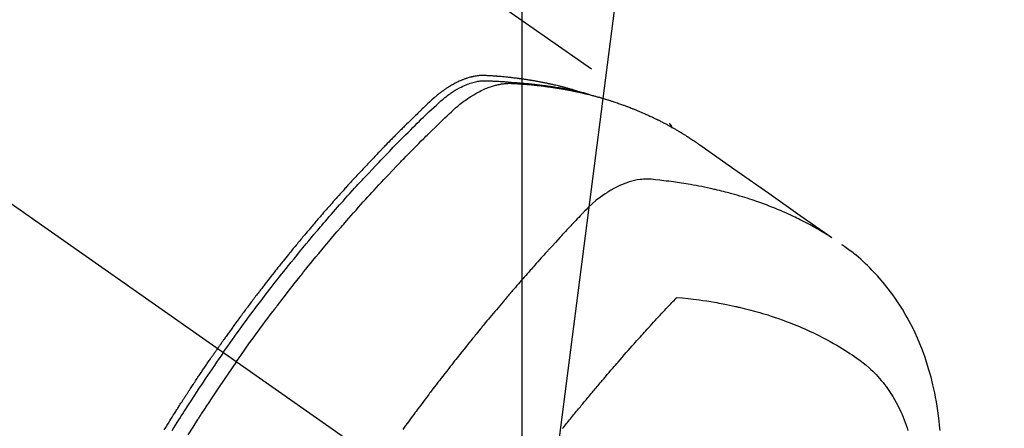
# Model space of a CAD drawing. Extents: x 55896 to 82369, y -25 to 8845.
# Drawn here: x 71806 to 71857, y 6793 to 6814 of the extents above; entities that cross this region are included whole.
import ezdxf

# ---------------------------------------------------------------- set-up
doc = ezdxf.new("R2010")
doc.units = 0
doc.header["$LTSCALE"] = 50
doc.header["$MEASUREMENT"] = 0
doc.linetypes.add('CENTER2', pattern=[1.125, 0.75, -0.125, 0.125, -0.125])
doc.linetypes.add('HIDDEN', pattern=[0.375, 0.25, -0.125])
doc.layers.get('0').update_dxf_attribs({"linetype": 'CONTINUOUS'})
doc.layers.get('DEFPOINTS').update_dxf_attribs({"color": 146, "linetype": 'CONTINUOUS'})
for name, color, linetype in [('150-機器', 8, 'CONTINUOUS'), ('160-文字', 254, 'CONTINUOUS'), ('166-寸法B', 11, 'CONTINUOUS')]:
    doc.layers.add(name, color=color, linetype=linetype)
doc.styles.add('KH001', font='txt')
doc.dimstyles.new('KH1xx015', dxfattribs={"dimscale": 10, "dimtxt": 3.8, "dimasz": 0.8, "dimexe": 0.3, "dimexo": 1.2, "dimgap": 0.5, "dimtad": 3, "dimdec": 1, "dimdsep": 46, "dimlunit": 6, "dimtxsty": 'KH001', "dimblk": 'DOT', "dimcen": 1, "dimdle": 1, "dimclrd": 256, "dimclre": 256, "dimclrt": 256, "dimadec": 0, "dimazin": 0, "dimtfac": 1, "dimtdec": 1, "dimtix": 1, "dimtmove": 2, "dimatfit": 3, "dimldrblk": 'CLOSEDBLANK', "dimfxl": 1, "dimtolj": 1, "dimtzin": 0, "dimlwd": -1, "dimlwe": -1, "dimarcsym": 0})
doc.dimstyles.new('KH1xx030', dxfattribs={"dimscale": 30, "dimtxt": 2, "dimasz": 0.6, "dimexe": 0.3, "dimexo": 1.2, "dimgap": 0.5, "dimtad": 3, "dimdec": 1, "dimdsep": 46, "dimlunit": 6, "dimtxsty": 'KH001', "dimblk": 'DOT', "dimcen": 1, "dimdle": 1, "dimclrd": 256, "dimclre": 256, "dimclrt": 256, "dimadec": 0, "dimazin": 0, "dimtfac": 1, "dimtdec": 1, "dimtix": 1, "dimtmove": 2, "dimatfit": 3, "dimldrblk": 'CLOSEDBLANK', "dimfxl": 1, "dimtolj": 1, "dimtzin": 0, "dimlwd": -1, "dimlwe": -1, "dimarcsym": 0})

# ---------------------------------------------------------------- blocks, each defined once
blk = doc.blocks.new('F402_H')
at = {"layer": '150-機器', "color": 13, "linetype": 'CENTER2'}
blk.add_line((0, 0), (-244.018, -170.863), dxfattribs=at)
at = {"layer": '150-機器', "color": 13, "linetype": 'HIDDEN'}
blk.add_line((-167.274, -89.124), (-227.617, -131.376), dxfattribs=at)
for points in [[(-222.87, -129.707), (-222.806, -129.686), (-222.741, -129.666), (-222.677, -129.646), (-222.612, -129.626), (-222.558, -129.611), (-222.503, -129.595), (-222.448, -129.58), (-222.393, -129.566), (-222.37, -129.559), (-222.347, -129.553), (-222.325, -129.547), (-222.302, -129.541), (-222.265, -129.531), (-222.228, -129.522), (-222.192, -129.512), (-222.155, -129.502), (-222.123, -129.494), (-222.09, -129.486), (-222.058, -129.477), (-222.026, -129.469), (-221.989, -129.46), (-221.951, -129.451), (-221.914, -129.442), (-221.877, -129.433), (-221.812, -129.418), (-221.747, -129.402), (-221.682, -129.387), (-221.617, -129.372), (-221.589, -129.365), (-221.561, -129.359), (-221.533, -129.353), (-221.505, -129.347), (-221.477, -129.341), (-221.449, -129.335), (-221.42, -129.328), (-221.392, -129.322), (-221.364, -129.317), (-221.335, -129.311), (-221.307, -129.305), (-221.278, -129.299), (-221.259, -129.295), (-221.241, -129.291), (-221.222, -129.287), (-221.203, -129.283), (-221.165, -129.275), (-221.128, -129.268), (-221.09, -129.261), (-221.052, -129.254), (-221.023, -129.248), (-220.995, -129.242), (-220.966, -129.236), (-220.938, -129.231), (-220.899, -129.224), (-220.861, -129.217), (-220.823, -129.21), (-220.785, -129.203), (-220.757, -129.198), (-220.728, -129.193), (-220.699, -129.188), (-220.671, -129.183), (-220.642, -129.178), (-220.613, -129.173), (-220.584, -129.168), (-220.555, -129.163), (-220.536, -129.16), (-220.517, -129.156), (-220.497, -129.153), (-220.478, -129.15), (-220.459, -129.147), (-220.44, -129.144), (-220.42, -129.141), (-220.401, -129.138), (-220.353, -129.13), (-220.305, -129.122), (-220.257, -129.115), (-220.208, -129.107), (-220.17, -129.101), (-220.131, -129.096), (-220.092, -129.09), (-220.054, -129.084), (-220.015, -129.079), (-219.976, -129.073), (-219.937, -129.068), (-219.897, -129.062), (-219.873, -129.059), (-219.849, -129.056), (-219.824, -129.053), (-219.8, -129.05), (-219.756, -129.045), (-219.712, -129.039), (-219.668, -129.034), (-219.624, -129.028), (-219.585, -129.024), (-219.546, -129.019), (-219.506, -129.014), (-219.467, -129.009), (-219.438, -129.006), (-219.408, -129.003), (-219.379, -129), (-219.349, -128.997), (-219.32, -128.993), (-219.29, -128.99), (-219.26, -128.987), (-219.23, -128.984), (-219.211, -128.982), (-219.191, -128.98), (-219.171, -128.978), (-219.152, -128.976), (-219.072, -128.969), (-218.993, -128.961), (-218.913, -128.954), (-218.834, -128.947), (-218.804, -128.945), (-218.774, -128.943), (-218.744, -128.94), (-218.715, -128.938), (-218.685, -128.936), (-218.655, -128.933), (-218.625, -128.931), (-218.595, -128.928), (-218.575, -128.927), (-218.555, -128.926), (-218.535, -128.924), (-218.514, -128.923), (-218.464, -128.92), (-218.414, -128.917), (-218.364, -128.914), (-218.314, -128.911), (-218.263, -128.908), (-218.213, -128.905), (-218.163, -128.902), (-218.112, -128.9), (-218.071, -128.898), (-218.03, -128.896), (-217.989, -128.895), (-217.947, -128.895), (-217.907, -128.896), (-217.866, -128.897), (-217.825, -128.9), (-217.785, -128.903), (-217.746, -128.907), (-217.707, -128.911), (-217.668, -128.916), (-217.63, -128.921), (-217.59, -128.927), (-217.55, -128.934), (-217.51, -128.941), (-217.47, -128.949), (-217.442, -128.955), (-217.414, -128.962), (-217.386, -128.968), (-217.358, -128.975), (-217.31, -128.988), (-217.262, -129), (-217.215, -129.014), (-217.167, -129.028), (-217.135, -129.039), (-217.103, -129.049), (-217.071, -129.06), (-217.04, -129.072), (-217.004, -129.085), (-216.969, -129.098), (-216.933, -129.112), (-216.898, -129.126), (-216.872, -129.136), (-216.846, -129.147), (-216.82, -129.158), (-216.795, -129.169), (-216.745, -129.191), (-216.696, -129.214), (-216.647, -129.237), (-216.599, -129.261), (-216.563, -129.279), (-216.527, -129.298), (-216.492, -129.317), (-216.456, -129.336), (-216.426, -129.352), (-216.397, -129.369), (-216.367, -129.385), (-216.338, -129.402), (-216.318, -129.414), (-216.299, -129.426), (-216.279, -129.438), (-216.26, -129.45), (-216.237, -129.464), (-216.214, -129.478), (-216.191, -129.492), (-216.168, -129.506), (-216.148, -129.519), (-216.129, -129.531), (-216.109, -129.544), (-216.09, -129.557), (-216.067, -129.573), (-216.044, -129.588), (-216.021, -129.604), (-215.998, -129.62), (-215.975, -129.636), (-215.952, -129.652), (-215.929, -129.668), (-215.906, -129.684), (-215.886, -129.698), (-215.867, -129.712), (-215.847, -129.727), (-215.828, -129.741), (-215.805, -129.758), (-215.783, -129.775), (-215.76, -129.792), (-215.738, -129.81), (-215.709, -129.832), (-215.68, -129.855), (-215.651, -129.878), (-215.623, -129.901), (-215.6, -129.919), (-215.578, -129.937), (-215.556, -129.956), (-215.535, -129.974), (-215.513, -129.993), (-215.491, -130.012), (-215.469, -130.03), (-215.447, -130.049), (-215.331, -130.152), (-215.218, -130.257), (-215.106, -130.364), (-214.995, -130.471), (-214.942, -130.521), (-214.888, -130.572), (-214.835, -130.623), (-214.782, -130.673), (-214.755, -130.699), (-214.729, -130.724), (-214.702, -130.75), (-214.675, -130.775), (-214.609, -130.839), (-214.543, -130.903), (-214.477, -130.967), (-214.411, -131.031), (-214.358, -131.083), (-214.305, -131.134), (-214.252, -131.186), (-214.2, -131.237), (-214.147, -131.289), (-214.094, -131.341), (-214.041, -131.393), (-213.989, -131.445), (-213.949, -131.484), (-213.909, -131.523), (-213.87, -131.562), (-213.831, -131.601), (-213.791, -131.64), (-213.752, -131.679), (-213.713, -131.718), (-213.673, -131.758), (-213.621, -131.81), (-213.568, -131.863), (-213.515, -131.916), (-213.463, -131.968), (-213.45, -131.981), (-213.437, -131.994), (-213.423, -132.007), (-213.41, -132.02), (-213.371, -132.06), (-213.332, -132.1), (-213.293, -132.14), (-213.254, -132.18), (-213.175, -132.259), (-213.097, -132.339), (-213.019, -132.419), (-212.94, -132.498), (-212.901, -132.538), (-212.862, -132.578), (-212.824, -132.618), (-212.785, -132.658), (-212.758, -132.685), (-212.732, -132.712), (-212.706, -132.739), (-212.68, -132.766), (-212.654, -132.792), (-212.629, -132.819), (-212.603, -132.846), (-212.577, -132.873), (-212.538, -132.914), (-212.499, -132.954), (-212.46, -132.995), (-212.421, -133.035), (-212.369, -133.09), (-212.317, -133.144), (-212.266, -133.198), (-212.214, -133.252), (-212.162, -133.307), (-212.11, -133.361), (-212.058, -133.416), (-212.007, -133.47), (-211.955, -133.525), (-211.904, -133.579), (-211.852, -133.634), (-211.801, -133.689), (-211.75, -133.744), (-211.699, -133.799), (-211.648, -133.853), (-211.596, -133.908), (-211.545, -133.964), (-211.494, -134.019), (-211.443, -134.074), (-211.392, -134.129), (-211.353, -134.171), (-211.315, -134.213), (-211.277, -134.254), (-211.239, -134.296), (-211.175, -134.365), (-211.112, -134.435), (-211.048, -134.504), (-210.985, -134.573), (-210.946, -134.615), (-210.908, -134.657), (-210.87, -134.699), (-210.832, -134.741), (-210.781, -134.797), (-210.731, -134.853), (-210.68, -134.909), (-210.63, -134.965), (-210.579, -135.022), (-210.529, -135.078), (-210.479, -135.134), (-210.428, -135.191), (-210.378, -135.247), (-210.328, -135.304), (-210.278, -135.36), (-210.227, -135.417), (-210.165, -135.488), (-210.102, -135.559), (-210.039, -135.63), (-209.977, -135.701), (-209.914, -135.773), (-209.852, -135.844), (-209.789, -135.915), (-209.727, -135.987), (-209.665, -136.058), (-209.603, -136.13), (-209.541, -136.202), (-209.479, -136.273), (-209.429, -136.331), (-209.38, -136.389), (-209.33, -136.447), (-209.281, -136.504), (-209.231, -136.563), (-209.181, -136.621), (-209.132, -136.679), (-209.082, -136.737), (-209.046, -136.781), (-209.009, -136.824), (-208.972, -136.868), (-208.935, -136.911), (-208.873, -136.984), (-208.812, -137.057), (-208.75, -137.13), (-208.689, -137.203), (-208.64, -137.262), (-208.592, -137.321), (-208.543, -137.379), (-208.494, -137.438), (-208.446, -137.497), (-208.397, -137.555), (-208.348, -137.614), (-208.299, -137.673), (-208.251, -137.732), (-208.202, -137.79), (-208.154, -137.849), (-208.105, -137.908), (-208.057, -137.967), (-208.009, -138.027), (-207.961, -138.086), (-207.913, -138.145), (-207.841, -138.234), (-207.768, -138.323), (-207.696, -138.412), (-207.624, -138.502), (-207.588, -138.546), (-207.552, -138.591), (-207.517, -138.635), (-207.481, -138.68), (-207.421, -138.755), (-207.362, -138.83), (-207.302, -138.905), (-207.243, -138.98), (-207.16, -139.085), (-207.077, -139.19), (-206.994, -139.295), (-206.912, -139.401), (-206.841, -139.491), (-206.77, -139.582), (-206.7, -139.673), (-206.629, -139.764), (-206.594, -139.81), (-206.559, -139.855), (-206.523, -139.901), (-206.488, -139.947), (-206.459, -139.985), (-206.429, -140.024), (-206.399, -140.063), (-206.37, -140.101), (-206.33, -140.154), (-206.289, -140.207), (-206.249, -140.26), (-206.208, -140.313), (-206.185, -140.344), (-206.162, -140.375), (-206.138, -140.406), (-206.115, -140.436), (-206.091, -140.467), (-206.068, -140.497), (-206.045, -140.528), (-206.022, -140.559), (-206.01, -140.574), (-205.999, -140.59), (-205.987, -140.605), (-205.976, -140.62), (-205.93, -140.682), (-205.884, -140.744), (-205.838, -140.805), (-205.792, -140.866), (-205.769, -140.897), (-205.746, -140.928), (-205.723, -140.959), (-205.7, -140.989), (-205.665, -141.035), (-205.631, -141.082), (-205.596, -141.128), (-205.562, -141.174), (-205.539, -141.205), (-205.516, -141.236), (-205.493, -141.267), (-205.47, -141.298), (-205.425, -141.359), (-205.379, -141.421), (-205.334, -141.483), (-205.289, -141.544), (-205.255, -141.591), (-205.221, -141.638), (-205.187, -141.684), (-205.154, -141.731), (-205.12, -141.777), (-205.086, -141.824), (-205.052, -141.871), (-205.018, -141.917), (-204.984, -141.964), (-204.95, -142.01), (-204.916, -142.057), (-204.883, -142.104), (-204.849, -142.15), (-204.816, -142.197), (-204.782, -142.244), (-204.749, -142.291), (-204.716, -142.338), (-204.682, -142.385), (-204.649, -142.431), (-204.616, -142.478), (-204.593, -142.509), (-204.571, -142.541), (-204.549, -142.572), (-204.527, -142.603), (-204.502, -142.638), (-204.478, -142.672), (-204.453, -142.707), (-204.429, -142.742), (-204.414, -142.762), (-204.4, -142.782), (-204.386, -142.802), (-204.371, -142.823), (-204.355, -142.846), (-204.338, -142.87), (-204.322, -142.893), (-204.305, -142.917), (-204.289, -142.94), (-204.272, -142.963), (-204.256, -142.987), (-204.24, -143.01)], [(-205.21, -143.69), (-205.437, -143.368), (-205.665, -143.048), (-205.894, -142.727), (-206.124, -142.408), (-206.236, -142.255), (-206.348, -142.102), (-206.461, -141.949), (-206.574, -141.796), (-206.703, -141.622), (-206.833, -141.448), (-206.964, -141.275), (-207.094, -141.101), (-207.127, -141.058), (-207.159, -141.015), (-207.192, -140.972), (-207.225, -140.929), (-207.253, -140.891), (-207.282, -140.854), (-207.31, -140.817), (-207.339, -140.78), (-207.624, -140.409), (-207.911, -140.04), (-208.2, -139.673), (-208.49, -139.306), (-208.54, -139.243), (-208.591, -139.18), (-208.642, -139.117), (-208.692, -139.054), (-208.811, -138.907), (-208.93, -138.76), (-209.049, -138.613), (-209.169, -138.467), (-209.323, -138.279), (-209.478, -138.092), (-209.633, -137.906), (-209.789, -137.72), (-209.997, -137.473), (-210.206, -137.227), (-210.416, -136.981), (-210.626, -136.737), (-210.697, -136.656), (-210.767, -136.575), (-210.837, -136.494), (-210.908, -136.413), (-211.032, -136.272), (-211.156, -136.131), (-211.28, -135.99), (-211.405, -135.85), (-211.529, -135.71), (-211.654, -135.571), (-211.779, -135.432), (-211.905, -135.293), (-212.013, -135.175), (-212.121, -135.057), (-212.229, -134.938), (-212.337, -134.82), (-212.464, -134.683), (-212.591, -134.547), (-212.718, -134.41), (-212.845, -134.274), (-213.064, -134.042), (-213.283, -133.811), (-213.503, -133.581), (-213.724, -133.351), (-213.761, -133.314), (-213.797, -133.276), (-213.834, -133.238), (-213.871, -133.2), (-214, -133.068), (-214.13, -132.936), (-214.26, -132.804), (-214.39, -132.672), (-214.519, -132.541), (-214.65, -132.41), (-214.78, -132.28), (-214.911, -132.15), (-214.967, -132.095), (-215.023, -132.039), (-215.079, -131.984), (-215.136, -131.928), (-215.323, -131.745), (-215.511, -131.562), (-215.699, -131.38), (-215.888, -131.198), (-216.001, -131.09), (-216.114, -130.982), (-216.228, -130.874), (-216.343, -130.768), (-216.45, -130.669), (-216.56, -130.573), (-216.67, -130.477), (-216.783, -130.384), (-216.848, -130.332), (-216.915, -130.281), (-216.982, -130.23), (-217.05, -130.18), (-217.116, -130.133), (-217.183, -130.087), (-217.251, -130.042), (-217.319, -129.997), (-217.349, -129.978), (-217.378, -129.959), (-217.408, -129.94), (-217.438, -129.922), (-217.493, -129.888), (-217.548, -129.856), (-217.603, -129.825), (-217.659, -129.794), (-217.697, -129.773), (-217.735, -129.753), (-217.773, -129.733), (-217.811, -129.714), (-217.886, -129.677), (-217.961, -129.641), (-218.037, -129.606), (-218.114, -129.573), (-218.176, -129.548), (-218.239, -129.523), (-218.302, -129.5), (-218.365, -129.477), (-218.418, -129.46), (-218.471, -129.443), (-218.525, -129.426), (-218.578, -129.411), (-218.623, -129.399), (-218.667, -129.388), (-218.712, -129.377), (-218.757, -129.367), (-218.792, -129.359), (-218.828, -129.352), (-218.864, -129.345), (-218.901, -129.339), (-218.936, -129.333), (-218.971, -129.327), (-219.006, -129.322), (-219.042, -129.318), (-219.095, -129.312), (-219.149, -129.307), (-219.202, -129.303), (-219.256, -129.3), (-219.297, -129.299), (-219.338, -129.298), (-219.379, -129.298), (-219.42, -129.299), (-219.453, -129.3), (-219.485, -129.302), (-219.518, -129.303), (-219.551, -129.305), (-219.587, -129.307), (-219.623, -129.309), (-219.659, -129.311), (-219.695, -129.313), (-219.738, -129.316), (-219.781, -129.318), (-219.824, -129.321), (-219.867, -129.324), (-219.903, -129.326), (-219.938, -129.328), (-219.974, -129.331), (-220.01, -129.334), (-220.046, -129.336), (-220.081, -129.339), (-220.117, -129.342), (-220.153, -129.345), (-220.188, -129.348), (-220.224, -129.35), (-220.26, -129.353), (-220.295, -129.356), (-220.331, -129.359), (-220.366, -129.362), (-220.401, -129.365), (-220.437, -129.368), (-220.482, -129.373), (-220.527, -129.377), (-220.572, -129.382), (-220.617, -129.386), (-220.657, -129.39), (-220.696, -129.395), (-220.736, -129.399), (-220.775, -129.403), (-220.811, -129.407), (-220.846, -129.411), (-220.881, -129.415), (-220.916, -129.419), (-220.979, -129.426), (-221.042, -129.433), (-221.105, -129.441), (-221.168, -129.449), (-221.189, -129.452), (-221.21, -129.455), (-221.231, -129.458), (-221.252, -129.46), (-221.293, -129.466), (-221.335, -129.472), (-221.377, -129.478), (-221.418, -129.483), (-221.453, -129.488), (-221.488, -129.493), (-221.522, -129.497), (-221.557, -129.502), (-221.584, -129.507), (-221.612, -129.511), (-221.639, -129.515), (-221.667, -129.52), (-221.701, -129.525), (-221.736, -129.53), (-221.77, -129.536), (-221.805, -129.541), (-221.832, -129.545), (-221.86, -129.55), (-221.887, -129.554), (-221.915, -129.559), (-221.942, -129.563), (-221.969, -129.568), (-221.997, -129.573), (-222.024, -129.578), (-222.045, -129.581), (-222.065, -129.584), (-222.086, -129.588), (-222.106, -129.591), (-222.147, -129.598), (-222.188, -129.606), (-222.229, -129.613), (-222.27, -129.621), (-222.297, -129.626), (-222.324, -129.631), (-222.351, -129.637), (-222.379, -129.642), (-222.412, -129.648), (-222.446, -129.655), (-222.48, -129.661), (-222.514, -129.667), (-222.541, -129.673), (-222.568, -129.678), (-222.595, -129.684), (-222.622, -129.689), (-222.662, -129.698), (-222.703, -129.706), (-222.743, -129.714), (-222.783, -129.723), (-222.81, -129.728), (-222.837, -129.734), (-222.864, -129.74), (-222.891, -129.746), (-222.931, -129.754), (-222.971, -129.763), (-223.011, -129.772), (-223.051, -129.782), (-223.084, -129.789), (-223.117, -129.797), (-223.15, -129.805), (-223.183, -129.812), (-223.21, -129.818), (-223.237, -129.825), (-223.264, -129.831), (-223.29, -129.837), (-223.33, -129.847), (-223.37, -129.856), (-223.409, -129.866), (-223.449, -129.876), (-223.482, -129.885), (-223.515, -129.893), (-223.548, -129.901), (-223.581, -129.91), (-223.627, -129.922), (-223.673, -129.934), (-223.718, -129.946), (-223.764, -129.958), (-223.803, -129.969), (-223.842, -129.98), (-223.882, -129.99), (-223.921, -130.001), (-223.96, -130.012), (-223.999, -130.022), (-224.038, -130.033), (-224.077, -130.044), (-224.102, -130.052), (-224.128, -130.06), (-224.154, -130.068), (-224.18, -130.075), (-224.219, -130.087), (-224.257, -130.098), (-224.296, -130.11), (-224.334, -130.121), (-224.373, -130.133), (-224.412, -130.145), (-224.45, -130.157), (-224.489, -130.169), (-224.514, -130.177), (-224.54, -130.185), (-224.566, -130.193), (-224.591, -130.201), (-224.629, -130.214), (-224.668, -130.226), (-224.706, -130.239), (-224.744, -130.251), (-224.807, -130.272), (-224.871, -130.293), (-224.934, -130.314), (-224.997, -130.336), (-225.048, -130.353), (-225.098, -130.371), (-225.148, -130.389), (-225.198, -130.407), (-225.236, -130.421), (-225.273, -130.434), (-225.31, -130.448), (-225.347, -130.462), (-225.385, -130.476), (-225.422, -130.49), (-225.46, -130.504), (-225.497, -130.518), (-225.547, -130.537), (-225.596, -130.556), (-225.645, -130.576), (-225.695, -130.595), (-225.732, -130.61), (-225.769, -130.624), (-225.806, -130.639), (-225.843, -130.654), (-225.879, -130.669), (-225.916, -130.684), (-225.953, -130.699), (-225.989, -130.714), (-226.05, -130.74), (-226.111, -130.765), (-226.171, -130.792), (-226.232, -130.818), (-226.28, -130.839), (-226.328, -130.86), (-226.376, -130.882), (-226.424, -130.903), (-226.448, -130.914), (-226.472, -130.924), (-226.497, -130.935), (-226.521, -130.946), (-226.568, -130.968), (-226.616, -130.99), (-226.664, -131.012), (-226.711, -131.034), (-226.735, -131.046), (-226.758, -131.057), (-226.782, -131.068), (-226.806, -131.08), (-226.841, -131.097), (-226.877, -131.114), (-226.912, -131.131), (-226.947, -131.149), (-226.971, -131.16), (-226.994, -131.171), (-227.017, -131.183), (-227.041, -131.194), (-227.076, -131.212), (-227.111, -131.229), (-227.146, -131.247), (-227.181, -131.265), (-227.228, -131.289), (-227.274, -131.313), (-227.32, -131.337), (-227.367, -131.362), (-227.401, -131.38), (-227.436, -131.399), (-227.47, -131.417), (-227.505, -131.436), (-227.528, -131.448), (-227.551, -131.46), (-227.574, -131.473), (-227.597, -131.485), (-227.62, -131.498), (-227.643, -131.51), (-227.666, -131.522), (-227.689, -131.535), (-227.702, -131.543), (-227.716, -131.55), (-227.729, -131.558), (-227.743, -131.566), (-227.775, -131.584), (-227.807, -131.602), (-227.839, -131.62), (-227.871, -131.638), (-227.905, -131.657), (-227.939, -131.677), (-227.973, -131.696), (-228.006, -131.716), (-228.029, -131.729), (-228.051, -131.742), (-228.073, -131.756), (-228.096, -131.769), (-228.118, -131.782), (-228.141, -131.795), (-228.163, -131.809), (-228.185, -131.822), (-228.208, -131.835), (-228.23, -131.849), (-228.253, -131.863), (-228.275, -131.876), (-228.286, -131.883), (-228.297, -131.89), (-228.308, -131.897), (-228.319, -131.904), (-228.352, -131.924), (-228.385, -131.945), (-228.418, -131.965), (-228.451, -131.986), (-228.473, -132), (-228.495, -132.014), (-228.517, -132.028), (-228.539, -132.042), (-228.561, -132.055), (-228.583, -132.069), (-228.605, -132.083), (-228.627, -132.097), (-228.682, -132.132), (-228.736, -132.168), (-228.791, -132.204), (-228.845, -132.24), (-228.899, -132.276), (-228.953, -132.313), (-229.006, -132.35), (-229.06, -132.387), (-229.096, -132.412), (-229.132, -132.437), (-229.168, -132.462), (-229.204, -132.487), (-229.277, -132.537), (-229.35, -132.589), (-229.423, -132.64), (-229.496, -132.691), (-231.129, -133.837), (-232.764, -134.982), (-234.399, -136.126), (-236.034, -137.269)], [(-204.534, -143.216), (-204.651, -143.05), (-204.768, -142.884), (-204.885, -142.718), (-205.003, -142.552), (-205.126, -142.381), (-205.25, -142.21), (-205.374, -142.039), (-205.498, -141.868), (-205.613, -141.71), (-205.729, -141.552), (-205.845, -141.395), (-205.962, -141.237), (-206.136, -141.004), (-206.311, -140.771), (-206.487, -140.539), (-206.664, -140.307), (-206.752, -140.192), (-206.841, -140.078), (-206.929, -139.963), (-207.018, -139.849), (-207.119, -139.719), (-207.221, -139.588), (-207.323, -139.459), (-207.425, -139.329), (-207.546, -139.176), (-207.667, -139.023), (-207.789, -138.87), (-207.911, -138.718), (-208.052, -138.543), (-208.193, -138.368), (-208.335, -138.194), (-208.478, -138.02), (-208.563, -137.916), (-208.649, -137.812), (-208.735, -137.708), (-208.821, -137.605), (-208.955, -137.444), (-209.089, -137.284), (-209.224, -137.124), (-209.359, -136.964), (-209.427, -136.884), (-209.495, -136.804), (-209.563, -136.725), (-209.631, -136.645), (-209.728, -136.532), (-209.826, -136.419), (-209.923, -136.306), (-210.021, -136.194), (-210.128, -136.07), (-210.236, -135.947), (-210.345, -135.824), (-210.453, -135.701), (-210.552, -135.59), (-210.65, -135.479), (-210.749, -135.368), (-210.848, -135.257), (-210.967, -135.125), (-211.086, -134.992), (-211.205, -134.861), (-211.325, -134.729), (-211.415, -134.631), (-211.505, -134.532), (-211.596, -134.434), (-211.686, -134.337), (-211.737, -134.282), (-211.787, -134.228), (-211.837, -134.174), (-211.888, -134.12), (-212.059, -133.937), (-212.231, -133.754), (-212.403, -133.572), (-212.576, -133.39), (-212.688, -133.274), (-212.801, -133.157), (-212.913, -133.041), (-213.026, -132.925), (-213.128, -132.819), (-213.23, -132.714), (-213.333, -132.609), (-213.436, -132.504), (-213.538, -132.4), (-213.641, -132.295), (-213.744, -132.191), (-213.847, -132.086), (-213.971, -131.962), (-214.095, -131.838), (-214.219, -131.714), (-214.344, -131.59), (-214.458, -131.477), (-214.572, -131.365), (-214.687, -131.252), (-214.801, -131.14), (-214.895, -131.048), (-214.988, -130.956), (-215.082, -130.865), (-215.177, -130.775), (-215.304, -130.658), (-215.433, -130.543), (-215.562, -130.428), (-215.69, -130.312), (-215.746, -130.261), (-215.801, -130.21), (-215.858, -130.16), (-215.914, -130.11), (-215.96, -130.071), (-216.006, -130.033), (-216.053, -129.996), (-216.1, -129.959), (-216.156, -129.917), (-216.212, -129.875), (-216.269, -129.834), (-216.326, -129.795), (-216.43, -129.726), (-216.536, -129.66), (-216.643, -129.597), (-216.752, -129.538), (-216.838, -129.493), (-216.926, -129.452), (-217.014, -129.412), (-217.103, -129.374), (-217.171, -129.347), (-217.24, -129.322), (-217.309, -129.298), (-217.379, -129.275), (-217.447, -129.255), (-217.516, -129.237), (-217.585, -129.221), (-217.654, -129.206), (-217.715, -129.194), (-217.776, -129.184), (-217.837, -129.176), (-217.898, -129.17), (-217.977, -129.166), (-218.055, -129.165), (-218.133, -129.167), (-218.212, -129.169), (-218.248, -129.17), (-218.285, -129.172), (-218.322, -129.173), (-218.358, -129.174), (-218.4, -129.176), (-218.442, -129.177), (-218.485, -129.179), (-218.527, -129.18), (-218.615, -129.184), (-218.703, -129.189), (-218.791, -129.194), (-218.879, -129.199), (-218.915, -129.201), (-218.951, -129.203), (-218.987, -129.206), (-219.024, -129.208), (-219.073, -129.211), (-219.122, -129.215), (-219.172, -129.219), (-219.221, -129.223), (-219.284, -129.23), (-219.348, -129.238), (-219.411, -129.245), (-219.474, -129.252), (-219.522, -129.255), (-219.571, -129.258), (-219.619, -129.261), (-219.668, -129.263), (-219.702, -129.265), (-219.735, -129.268), (-219.769, -129.27), (-219.803, -129.273), (-219.903, -129.28), (-220.004, -129.288), (-220.105, -129.296), (-220.205, -129.305), (-220.258, -129.309), (-220.31, -129.314), (-220.363, -129.319), (-220.416, -129.324), (-220.453, -129.328), (-220.491, -129.332), (-220.529, -129.336), (-220.567, -129.34), (-220.605, -129.345), (-220.643, -129.349), (-220.681, -129.353), (-220.719, -129.357), (-220.771, -129.363), (-220.822, -129.37), (-220.874, -129.376), (-220.926, -129.382), (-220.983, -129.39), (-221.04, -129.397), (-221.096, -129.404), (-221.153, -129.412), (-221.19, -129.417), (-221.228, -129.422), (-221.265, -129.428), (-221.303, -129.433), (-221.34, -129.438), (-221.377, -129.443), (-221.415, -129.448), (-221.452, -129.454), (-221.49, -129.459), (-221.527, -129.465), (-221.564, -129.47), (-221.601, -129.476), (-221.675, -129.488), (-221.75, -129.499), (-221.824, -129.511), (-221.898, -129.522), (-221.926, -129.527), (-221.954, -129.532), (-221.982, -129.536), (-222.01, -129.541), (-222.056, -129.548), (-222.102, -129.556), (-222.149, -129.564), (-222.195, -129.572), (-222.246, -129.581), (-222.297, -129.59), (-222.347, -129.6), (-222.398, -129.609), (-222.457, -129.62), (-222.517, -129.632), (-222.576, -129.644), (-222.635, -129.656), (-222.662, -129.662), (-222.689, -129.668), (-222.716, -129.673), (-222.743, -129.679), (-222.797, -129.691), (-222.851, -129.703), (-222.906, -129.716), (-222.96, -129.729), (-223, -129.738), (-223.04, -129.748), (-223.08, -129.758), (-223.121, -129.768), (-223.147, -129.775), (-223.174, -129.782), (-223.201, -129.789), (-223.227, -129.797), (-223.284, -129.812), (-223.341, -129.829), (-223.398, -129.845), (-223.454, -129.862)], [(-227.606, -131.368), (-227.607, -131.369), (-227.61, -131.371), (-227.611, -131.372), (-227.613, -131.373), (-227.615, -131.375), (-227.617, -131.376), (-227.619, -131.377), (-227.62, -131.379), (-227.622, -131.38), (-227.624, -131.381), (-227.626, -131.383), (-227.627, -131.384), (-227.629, -131.386), (-227.631, -131.387), (-227.633, -131.388), (-227.634, -131.39), (-227.636, -131.392), (-227.638, -131.393), (-227.64, -131.394), (-227.641, -131.396), (-227.642, -131.398), (-227.645, -131.399), (-227.646, -131.401), (-227.648, -131.402), (-227.649, -131.404), (-227.651, -131.406), (-227.653, -131.407), (-227.654, -131.409), (-227.655, -131.41), (-227.656, -131.412), (-227.659, -131.414), (-227.66, -131.416), (-227.662, -131.417), (-227.663, -131.419), (-227.665, -131.421), (-227.666, -131.423), (-227.668, -131.424), (-227.669, -131.426), (-227.67, -131.427), (-227.672, -131.43), (-227.673, -131.431), (-227.675, -131.433), (-227.676, -131.435), (-227.677, -131.437), (-227.68, -131.438), (-227.681, -131.44), (-227.682, -131.442), (-227.683, -131.443), (-227.684, -131.445), (-227.686, -131.448), (-227.687, -131.45), (-227.689, -131.451), (-227.69, -131.453), (-227.691, -131.455), (-227.692, -131.457), (-227.693, -131.459), (-227.695, -131.461), (-227.697, -131.462), (-227.698, -131.464), (-227.699, -131.466), (-227.7, -131.468), (-227.701, -131.47), (-227.702, -131.472), (-227.704, -131.475), (-227.705, -131.477), (-227.706, -131.479), (-227.707, -131.481), (-227.708, -131.483), (-227.709, -131.485), (-227.71, -131.487), (-227.711, -131.489), (-227.712, -131.49), (-227.714, -131.492), (-227.715, -131.495), (-227.716, -131.497), (-227.718, -131.499), (-227.718, -131.502), (-227.719, -131.504), (-227.72, -131.506), (-227.721, -131.508), (-227.722, -131.51), (-227.723, -131.511), (-227.724, -131.514), (-227.725, -131.516), (-227.726, -131.518), (-227.727, -131.52), (-227.728, -131.523), (-227.729, -131.525), (-227.73, -131.527), (-227.731, -131.529), (-227.731, -131.532), (-227.732, -131.534), (-227.733, -131.535), (-227.734, -131.538), (-227.735, -131.54), (-227.735, -131.543), (-227.736, -131.545), (-227.737, -131.547), (-227.738, -131.55), (-227.739, -131.552), (-227.74, -131.554), (-227.741, -131.556), (-227.74, -131.559), (-227.741, -131.561), (-227.742, -131.563), (-227.743, -131.565), (-227.743, -131.568), (-227.744, -131.57), (-227.745, -131.573), (-227.746, -131.575), (-227.746, -131.577), (-227.747, -131.579), (-227.747, -131.582), (-227.748, -131.585), (-227.749, -131.586), (-227.749, -131.589), (-227.749, -131.591), (-227.75, -131.593), (-227.75, -131.596), (-227.751, -131.599), (-227.752, -131.601), (-227.752, -131.603), (-227.752, -131.606), (-227.753, -131.608), (-227.754, -131.611), (-227.753, -131.613), (-227.754, -131.616)], [(-235.962, -137.238), (-235.746, -137.105), (-235.528, -136.974), (-235.31, -136.845), (-235.09, -136.719), (-234.919, -136.624), (-234.746, -136.532), (-234.572, -136.442), (-234.397, -136.353), (-234.311, -136.31), (-234.224, -136.268), (-234.137, -136.225), (-234.05, -136.184), (-233.917, -136.122), (-233.784, -136.061), (-233.65, -136.001), (-233.516, -135.942), (-233.371, -135.879), (-233.225, -135.818), (-233.079, -135.758), (-232.932, -135.699), (-232.789, -135.644), (-232.647, -135.589), (-232.504, -135.536), (-232.36, -135.484), (-232.246, -135.444), (-232.132, -135.404), (-232.018, -135.365), (-231.903, -135.326), (-231.78, -135.286), (-231.657, -135.246), (-231.534, -135.208), (-231.41, -135.17), (-231.274, -135.129), (-231.138, -135.089), (-231.002, -135.05), (-230.865, -135.012), (-230.782, -134.989), (-230.698, -134.967), (-230.615, -134.945), (-230.531, -134.923), (-230.425, -134.896), (-230.318, -134.869), (-230.212, -134.843), (-230.105, -134.817), (-230.053, -134.805), (-230.001, -134.793), (-229.949, -134.781), (-229.897, -134.769), (-229.747, -134.736), (-229.597, -134.703), (-229.447, -134.672), (-229.296, -134.642), (-229.152, -134.613), (-229.007, -134.586), (-228.862, -134.559), (-228.717, -134.534), (-228.601, -134.514), (-228.485, -134.495), (-228.369, -134.477), (-228.253, -134.459), (-228.148, -134.443), (-228.042, -134.428), (-227.937, -134.412), (-227.832, -134.398), (-227.709, -134.382), (-227.587, -134.367), (-227.464, -134.352), (-227.342, -134.336), (-227.127, -134.308), (-226.912, -134.282), (-226.697, -134.263), (-226.482, -134.253), (-226.387, -134.254), (-226.292, -134.258), (-226.197, -134.265), (-226.103, -134.274), (-225.96, -134.296), (-225.819, -134.324), (-225.679, -134.359), (-225.54, -134.4), (-225.425, -134.438), (-225.312, -134.479), (-225.2, -134.524), (-225.09, -134.572), (-224.92, -134.653), (-224.754, -134.739), (-224.59, -134.832), (-224.43, -134.93), (-224.396, -134.951), (-224.362, -134.973), (-224.328, -134.996), (-224.294, -135.018), (-224.063, -135.179), (-223.839, -135.349), (-223.623, -135.53), (-223.418, -135.722), (-223.363, -135.779), (-223.308, -135.836), (-223.253, -135.893), (-223.199, -135.951), (-223.171, -135.98), (-223.144, -136.009), (-223.116, -136.037), (-223.089, -136.066), (-223.068, -136.088), (-223.048, -136.109), (-223.027, -136.131), (-223.007, -136.152), (-222.931, -136.232), (-222.856, -136.311), (-222.78, -136.39), (-222.705, -136.47), (-222.643, -136.535), (-222.582, -136.601), (-222.52, -136.666), (-222.459, -136.732), (-222.386, -136.809), (-222.319, -136.88), (-222.24, -136.964), (-222.131, -137.082), (-222.098, -137.119), (-222.068, -137.152), (-222.049, -137.172), (-222.05, -137.171), (-222.055, -137.165), (-222.063, -137.157), (-222.07, -137.148), (-222.077, -137.141), (-222.081, -137.137), (-222.056, -137.163), (-222.015, -137.208), (-221.969, -137.259), (-221.723, -137.528), (-221.554, -137.712), (-221.416, -137.863), (-221.263, -138.031), (-221.195, -138.106), (-221.127, -138.18), (-221.06, -138.255), (-220.992, -138.33), (-220.905, -138.428), (-220.817, -138.526), (-220.729, -138.624), (-220.642, -138.723), (-220.588, -138.783), (-220.534, -138.844), (-220.48, -138.904), (-220.426, -138.965), (-220.345, -139.056), (-220.265, -139.147), (-220.185, -139.239), (-220.105, -139.33), (-220.031, -139.415), (-219.957, -139.499), (-219.884, -139.584), (-219.81, -139.668), (-219.77, -139.714), (-219.73, -139.76), (-219.69, -139.806), (-219.65, -139.852), (-219.604, -139.906), (-219.557, -139.96), (-219.511, -140.015), (-219.464, -140.069), (-219.451, -140.085), (-219.438, -140.1), (-219.424, -140.116), (-219.411, -140.131), (-219.364, -140.186), (-219.318, -140.24), (-219.271, -140.294), (-219.225, -140.348), (-219.172, -140.41), (-219.119, -140.473), (-219.066, -140.535), (-219.013, -140.598), (-218.927, -140.699), (-218.841, -140.801), (-218.755, -140.902), (-218.67, -141.004), (-218.584, -141.106), (-218.498, -141.208), (-218.413, -141.311), (-218.327, -141.413), (-218.255, -141.5), (-218.182, -141.587), (-218.11, -141.674), (-218.038, -141.761), (-218.005, -141.801), (-217.973, -141.841), (-217.94, -141.881), (-217.907, -141.92), (-217.836, -142.008), (-217.764, -142.096), (-217.692, -142.183), (-217.62, -142.271), (-217.575, -142.327), (-217.529, -142.383), (-217.484, -142.438), (-217.438, -142.494), (-217.393, -142.55), (-217.348, -142.607), (-217.302, -142.663), (-217.257, -142.719), (-217.25, -142.727), (-217.244, -142.735), (-217.237, -142.743), (-217.231, -142.751), (-217.114, -142.895), (-216.997, -143.041), (-216.881, -143.186), (-216.766, -143.332), (-216.701, -143.413), (-216.637, -143.494), (-216.573, -143.575), (-216.509, -143.656), (-216.432, -143.754), (-216.355, -143.852), (-216.278, -143.949), (-216.201, -144.047), (-216.099, -144.178), (-215.997, -144.309), (-215.896, -144.44), (-215.795, -144.571), (-215.737, -144.645), (-215.68, -144.719), (-215.623, -144.793), (-215.566, -144.868), (-215.56, -144.876), (-215.554, -144.884), (-215.547, -144.892), (-215.541, -144.9), (-215.471, -144.99), (-215.402, -145.081), (-215.333, -145.173), (-215.264, -145.264), (-215.214, -145.33), (-215.164, -145.396), (-215.113, -145.462), (-215.063, -145.528), (-214.982, -145.636), (-214.901, -145.744), (-214.82, -145.853), (-214.738, -145.961), (-214.682, -146.036), (-214.626, -146.111), (-214.57, -146.186), (-214.514, -146.261), (-214.451, -146.345), (-214.39, -146.428), (-214.328, -146.512), (-214.266, -146.596), (-214.192, -146.696), (-214.118, -146.797), (-214.044, -146.898), (-213.97, -146.999), (-213.897, -147.1), (-213.823, -147.201)], [(-241.636, -147.26), (-241.613, -147.002), (-241.586, -146.744), (-241.555, -146.487), (-241.52, -146.23), (-241.484, -145.996), (-241.445, -145.762), (-241.402, -145.53), (-241.356, -145.298), (-241.267, -144.898), (-241.169, -144.502), (-241.059, -144.108), (-240.938, -143.717), (-240.858, -143.479), (-240.774, -143.243), (-240.685, -143.009), (-240.592, -142.776), (-240.469, -142.485), (-240.339, -142.197), (-240.201, -141.913), (-240.057, -141.632), (-239.938, -141.414), (-239.815, -141.198), (-239.688, -140.986), (-239.556, -140.776), (-239.436, -140.592), (-239.313, -140.412), (-239.186, -140.233), (-239.057, -140.057), (-238.965, -139.936), (-238.871, -139.817), (-238.776, -139.699), (-238.679, -139.582), (-238.586, -139.473), (-238.492, -139.366), (-238.397, -139.26), (-238.3, -139.155), (-238.281, -139.134), (-238.262, -139.114), (-238.242, -139.093), (-238.223, -139.073), (-238.111, -138.956), (-237.997, -138.842), (-237.882, -138.728), (-237.766, -138.616), (-237.648, -138.506), (-237.528, -138.398), (-237.407, -138.292), (-237.284, -138.189), (-237.21, -138.128), (-237.136, -138.069), (-237.061, -138.011), (-236.986, -137.953), (-236.917, -137.902), (-236.849, -137.852), (-236.779, -137.802), (-236.71, -137.753), (-236.671, -137.726), (-236.632, -137.699), (-236.593, -137.672), (-236.553, -137.646)], [(-228.012, -140.367), (-228.301, -140.397), (-228.589, -140.428), (-228.877, -140.461), (-229.165, -140.497), (-229.364, -140.525), (-229.563, -140.555), (-229.761, -140.587), (-229.959, -140.62), (-230.074, -140.64), (-230.188, -140.661), (-230.302, -140.682), (-230.416, -140.704), (-230.577, -140.735), (-230.738, -140.768), (-230.898, -140.802), (-231.058, -140.837), (-231.101, -140.847), (-231.144, -140.856), (-231.187, -140.866), (-231.23, -140.876), (-231.5, -140.942), (-231.769, -141.01), (-232.037, -141.081), (-232.304, -141.156), (-232.441, -141.196), (-232.577, -141.237), (-232.713, -141.279), (-232.848, -141.322), (-232.952, -141.356), (-233.056, -141.391), (-233.16, -141.426), (-233.264, -141.462), (-233.468, -141.534), (-233.671, -141.609), (-233.873, -141.685), (-234.075, -141.764), (-234.216, -141.822), (-234.357, -141.881), (-234.497, -141.941), (-234.637, -142.002), (-234.775, -142.064), (-234.913, -142.127), (-235.05, -142.191), (-235.186, -142.257), (-235.294, -142.309), (-235.401, -142.363), (-235.508, -142.417), (-235.615, -142.472), (-235.785, -142.563), (-235.954, -142.655), (-236.123, -142.749), (-236.29, -142.845), (-236.429, -142.928), (-236.567, -143.011), (-236.705, -143.097), (-236.841, -143.183), (-236.964, -143.262), (-237.086, -143.342), (-237.207, -143.424), (-237.327, -143.507), (-237.491, -143.625), (-237.652, -143.748), (-237.809, -143.876), (-237.962, -144.008), (-238.055, -144.093), (-238.147, -144.18), (-238.236, -144.27), (-238.324, -144.361), (-238.416, -144.461), (-238.507, -144.564), (-238.595, -144.668), (-238.682, -144.775), (-238.762, -144.877), (-238.84, -144.981), (-238.916, -145.086), (-238.989, -145.192), (-239.089, -145.342), (-239.184, -145.495), (-239.275, -145.65), (-239.363, -145.807), (-239.427, -145.927), (-239.488, -146.048), (-239.548, -146.17), (-239.605, -146.293), (-239.666, -146.43), (-239.725, -146.567), (-239.78, -146.706), (-239.834, -146.845), (-239.883, -146.98), (-239.93, -147.115), (-239.974, -147.252)], [(-222.098, -147.156), (-222.15, -147.092), (-222.201, -147.027), (-222.253, -146.962), (-222.305, -146.898), (-222.356, -146.834), (-222.408, -146.77), (-222.46, -146.705), (-222.512, -146.641), (-222.564, -146.577), (-222.615, -146.513), (-222.667, -146.449), (-222.719, -146.385), (-222.771, -146.321), (-222.824, -146.257), (-222.876, -146.193), (-222.923, -146.135), (-222.971, -146.078), (-223.018, -146.02), (-223.066, -145.962), (-223.103, -145.916), (-223.141, -145.87), (-223.179, -145.823), (-223.217, -145.777), (-223.264, -145.72), (-223.312, -145.662), (-223.36, -145.605), (-223.407, -145.547), (-223.464, -145.478), (-223.522, -145.41), (-223.579, -145.341), (-223.636, -145.272), (-223.684, -145.215), (-223.732, -145.158), (-223.78, -145.1), (-223.828, -145.043), (-223.881, -144.981), (-223.934, -144.918), (-223.987, -144.856), (-224.04, -144.793), (-224.073, -144.754), (-224.107, -144.714), (-224.14, -144.675), (-224.174, -144.635), (-224.207, -144.596), (-224.241, -144.556), (-224.275, -144.516), (-224.309, -144.477), (-224.405, -144.364), (-224.502, -144.251), (-224.598, -144.139), (-224.695, -144.026), (-224.763, -143.948), (-224.831, -143.87), (-224.898, -143.792), (-224.966, -143.713), (-225.073, -143.591), (-225.18, -143.469), (-225.287, -143.347), (-225.394, -143.225), (-225.496, -143.109), (-225.598, -142.994), (-225.701, -142.878), (-225.804, -142.763), (-225.867, -142.692), (-225.93, -142.621), (-225.994, -142.549), (-226.058, -142.478), (-226.126, -142.402), (-226.195, -142.326), (-226.264, -142.25), (-226.333, -142.174), (-226.406, -142.093), (-226.48, -142.012), (-226.554, -141.932), (-226.627, -141.851), (-226.716, -141.754), (-226.804, -141.657), (-226.893, -141.561), (-226.982, -141.465), (-227.066, -141.374), (-227.15, -141.283), (-227.234, -141.193), (-227.318, -141.102), (-227.382, -141.034), (-227.446, -140.965), (-227.511, -140.896), (-227.575, -140.828), (-227.62, -140.781), (-227.664, -140.733), (-227.709, -140.686), (-227.754, -140.639), (-227.808, -140.581), (-227.863, -140.523), (-227.917, -140.466), (-227.972, -140.408), (-227.982, -140.398), (-227.992, -140.388), (-228.002, -140.377), (-228.012, -140.367)], [(-204.534, -143.216), (-204.417, -143.383), (-204.301, -143.55), (-204.186, -143.717), (-204.07, -143.884), (-203.951, -144.059), (-203.833, -144.233), (-203.715, -144.408), (-203.597, -144.583), (-203.488, -144.746), (-203.379, -144.908), (-203.271, -145.071), (-203.163, -145.235), (-203.003, -145.478), (-202.844, -145.723), (-202.686, -145.968), (-202.529, -146.213), (-202.451, -146.335), (-202.374, -146.457), (-202.296, -146.58), (-202.219, -146.702), (-202.131, -146.842), (-202.044, -146.982), (-201.957, -147.122), (-201.87, -147.262)], [(-201.48, -147.211), (-201.55, -147.097), (-201.62, -146.983), (-201.691, -146.869), (-201.762, -146.756), (-201.823, -146.658), (-201.884, -146.561), (-201.945, -146.463), (-202.007, -146.366), (-202.037, -146.317), (-202.068, -146.268), (-202.099, -146.22), (-202.13, -146.171), (-202.156, -146.13), (-202.182, -146.089), (-202.208, -146.048), (-202.235, -146.007), (-202.271, -145.951), (-202.307, -145.895), (-202.343, -145.839), (-202.379, -145.783), (-202.4, -145.75), (-202.42, -145.718), (-202.441, -145.685), (-202.462, -145.653), (-202.483, -145.62), (-202.504, -145.588), (-202.525, -145.555), (-202.546, -145.523), (-202.556, -145.507), (-202.567, -145.491), (-202.577, -145.475), (-202.588, -145.459), (-202.63, -145.395), (-202.672, -145.331), (-202.714, -145.266), (-202.756, -145.202), (-202.777, -145.17), (-202.798, -145.138), (-202.819, -145.105), (-202.84, -145.073), (-202.872, -145.025), (-202.903, -144.977), (-202.935, -144.929), (-202.966, -144.88), (-202.988, -144.848), (-203.009, -144.816), (-203.03, -144.784), (-203.051, -144.752), (-203.094, -144.689), (-203.136, -144.625), (-203.179, -144.561), (-203.221, -144.498), (-203.253, -144.45), (-203.286, -144.402), (-203.318, -144.354), (-203.35, -144.307), (-203.382, -144.259), (-203.414, -144.211), (-203.447, -144.163), (-203.479, -144.116), (-203.511, -144.068), (-203.543, -144.02), (-203.575, -143.972), (-203.608, -143.925), (-203.64, -143.877), (-203.673, -143.83), (-203.706, -143.782), (-203.738, -143.735), (-203.771, -143.687), (-203.803, -143.64), (-203.836, -143.593), (-203.868, -143.546), (-203.89, -143.514), (-203.912, -143.482), (-203.934, -143.451), (-203.955, -143.419), (-203.98, -143.384), (-204.004, -143.349), (-204.028, -143.315), (-204.052, -143.28), (-204.066, -143.259), (-204.08, -143.239), (-204.094, -143.219), (-204.108, -143.198), (-204.125, -143.175), (-204.141, -143.151), (-204.158, -143.127), (-204.174, -143.104), (-204.19, -143.08), (-204.207, -143.057), (-204.223, -143.033), (-204.24, -143.01)], [(-205.21, -143.69), (-204.986, -144.013), (-204.762, -144.337), (-204.54, -144.662), (-204.319, -144.987), (-204.213, -145.145), (-204.107, -145.302), (-204.002, -145.46), (-203.897, -145.619), (-203.778, -145.8), (-203.659, -145.982), (-203.541, -146.163), (-203.422, -146.345), (-203.393, -146.391), (-203.363, -146.436), (-203.334, -146.482), (-203.305, -146.527), (-203.279, -146.567), (-203.254, -146.606), (-203.229, -146.646), (-203.204, -146.685), (-202.953, -147.08), (-202.705, -147.476)]]:
    blk.add_lwpolyline(points, dxfattribs=at)
blk = doc.blocks.new('_ClosedBlank')
at = {"color": 0, "linetype": 'ByBlock', "lineweight": -2}
for p, q in [((-1, 0.1667), (0, 0)), ((-1, 0.1667), (-1, -0.1667)), ((0, 0), (-1, -0.1667))]:
    blk.add_line(p, q, dxfattribs=at)
blk = doc.blocks.new('_Dot')
at = {"color": 0, "linetype": 'ByBlock', "lineweight": -2}
blk.add_line((-0.5, 0), (-1, 0), dxfattribs=at)
at = {"color": 0, "linetype": 'ByBlock', "const_width": 0.5}
blk.add_lwpolyline([(-0.25, 0, 1), (0.25, 0, 1)], format="xyb", close=True, dxfattribs=at)
blk = doc.blocks.new('*D337')
at = {"layer": 'DEFPOINTS', "transparency": 16777216}
for p, q in [((71831.802, 6927.942), (71831.802, 6684.053)), ((71951.802, 6872.942), (71951.802, 6684.053)), ((71943.802, 6687.053), (71839.802, 6687.053))]:
    blk.add_line(p, q, dxfattribs=at)
at = {"layer": 'DEFPOINTS', "color": 0, "transparency": 16777216}
for p in [(71831.802, 6939.942), (71951.802, 6884.942), (71831.802, 6687.053)]:
    blk.add_point(p, dxfattribs=at)
at = {"layer": 'DEFPOINTS', "transparency": 16777216, "xscale": 8, "yscale": 8, "zscale": 8, "rotation": 180}
blk.add_blockref('_Dot', (71831.802, 6687.053), dxfattribs=at)
at = {"layer": 'DEFPOINTS', "transparency": 16777216, "xscale": 8, "yscale": 8, "zscale": 8}
blk.add_blockref('_Dot', (71951.802, 6687.053), dxfattribs=at)
at = {"layer": 'DEFPOINTS', "transparency": 16777216, "insert": (71891.802, 6711.053), "char_height": 38, "attachment_point": 5, "style": 'KH001'}
blk.add_mtext('\\A1;120', dxfattribs=at)
blk = doc.blocks.new('*D338')
at = {"layer": '166-寸法B', "transparency": 16777216}
for p, q in [((71727.25, 7159.942), (72043.973, 7159.942)), ((72034.973, 6752.942), (72034.973, 7141.942)), ((71757.25, 6734.942), (72043.973, 6734.942))]:
    blk.add_line(p, q, dxfattribs=at)
at = {"layer": 'DEFPOINTS', "color": 0, "transparency": 16777216}
for p in [(71691.25, 7159.942), (72034.973, 7159.942), (71721.25, 6734.942)]:
    blk.add_point(p, dxfattribs=at)
at = {"layer": '166-寸法B', "transparency": 16777216, "xscale": 18, "yscale": 18, "zscale": 18}
for p, rotation in [((72034.973, 7159.942), 90), ((72034.973, 6734.942), 270)]:
    blk.add_blockref('_Dot', p, dxfattribs=dict(at, rotation=rotation))
at = {"layer": '166-寸法B', "transparency": 16777216, "insert": (71989.973, 7091.959), "char_height": 60, "attachment_point": 5, "rotation": 90, "style": 'KH001'}
blk.add_mtext('\\A1;425', dxfattribs=at)

msp = doc.modelspace()

# ---------------------------------------------------------------- block references
at = {"layer": '150-機器', "xscale": -1}
msp.add_blockref('F402_H', (71611.809, 6940.134), dxfattribs=at)

# ---------------------------------------------------------------- dimensions: what is measured, and where the dimension line sits
at = {"layer": '166-寸法B'}
dim = msp.add_linear_dim(base=(72034.973, 7159.942), p1=(71721.25, 6734.942), p2=(71691.25, 7159.942), angle=90, dimstyle='KH1xx030', override={"dimtmove": 1}, dxfattribs=at)
dim.commit()
dim.dimension.update_dxf_attribs({"geometry": '*D338', "text_midpoint": (72034.973, 7091.959), "dimtype": 128})
at = {"layer": 'DEFPOINTS'}
dim = msp.add_linear_dim(base=(71831.802, 6687.053), p1=(71951.802, 6884.942), p2=(71831.802, 6939.942), dimstyle='KH1xx015', dxfattribs=at)
dim.commit()
dim.dimension.update_dxf_attribs({"geometry": '*D337', "text_midpoint": (71891.802, 6711.053)})

# ---------------------------------------------------------------- leaders
at = {"layer": '160-文字', "annotation_type": 0, "has_hookline": 1, "hookline_direction": 1, "text_width": 1476.853}
msp.add_leader([(71850.015, 6918.728), (71571.124, 4758.104), (71553.124, 4758.104)], dimstyle='KH1xx030', override={"dimgap": 0.5, "dimtad": 1}, dxfattribs=at)

doc.saveas('drawing.dxf')
